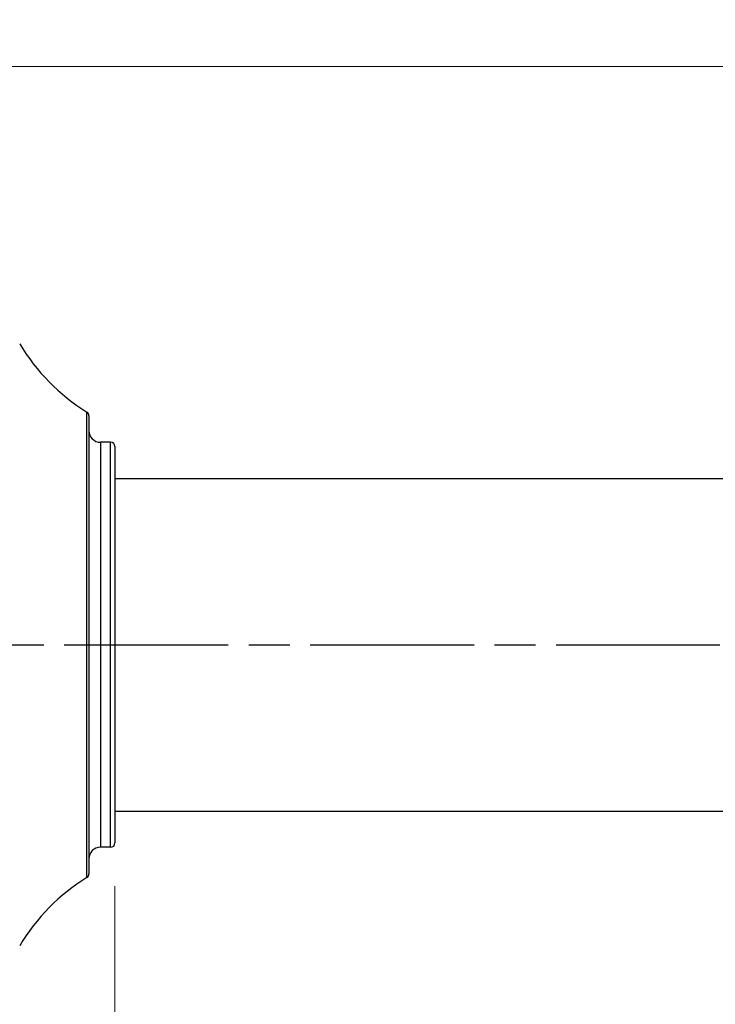
# Model space of a CAD drawing. Units: millimetres. Extents: x 16 to 578, y 16 to 404.
# Drawn here: x 108 to 157, y 213 to 281 of the extents above; entities that cross this region are included whole.
import ezdxf

# ---------------------------------------------------------------- set-up
doc = ezdxf.new("R2010")
doc.units = ezdxf.units.MM
doc.header["$LTSCALE"] = 2
doc.linetypes.add('CHAIN', pattern=[0.3543, 0.2362, -0.0295, 0.0591, -0.0295])
doc.linetypes.add('DASH_DOT', pattern=[0.182, 0.1181, -0.0295, 0.0049, -0.0295])
for name, color, linetype, lineweight, true_color in [('Centerline (ISO)', 1, 'DASH_DOT', 25, 0xff0000), ('Dimension (ISO)', 7, 'Continuous', 18, 0x00003f), ('Visible (ISO)', 7, 'Continuous', 25, 0x00003f), ('Visible Narrow (ISO)', 7, 'Continuous', 25, 0x00003f)]:
    doc.layers.add(name, color=color, linetype=linetype, lineweight=lineweight, true_color=true_color)
doc.styles.add('Samuel Heath (ISO)', font='tahoma.ttf')
doc.dimstyles.new('Samuel Heath (ISO)', dxfattribs={"dimscale": 2, "dimtxt": 3, "dimasz": 2.5, "dimexe": 1, "dimexo": 1.5, "dimgap": 0.762, "dimtad": 0, "dimtih": 1, "dimtoh": 1, "dimrnd": 1e-08, "dimzin": 0, "dimdsep": 46, "dimtxsty": 'Samuel Heath (ISO)', "dimcen": 0.09, "dimdle": 10, "dimclrd": 256, "dimclre": 256, "dimclrt": 256, "dimazin": 0, "dimtfac": 1, "dimtmove": 0, "dimatfit": 3, "dimfxl": 1, "dimtolj": 1, "dimtzin": 0, "dimlwd": 15, "dimlwe": 15, "dimarcsym": 0})

# ---------------------------------------------------------------- blocks, each defined once
blk = doc.blocks.new('*D8')
at = {"layer": 'Defpoints', "color": 0, "transparency": 16777216}
for p in [(98.986, 245.657), (114.986, 224.293), (114.986, 195.09)]:
    blk.add_point(p, dxfattribs=at)
at = {"layer": 'Dimension (ISO)', "color": 176, "lineweight": 15, "true_color": 0x000080, "transparency": 16777216}
for p, q in [((98.986, 242.657), (98.986, 193.09)), ((114.986, 221.293), (114.986, 193.09)), ((98.986, 195.09), (90.193, 195.09)), ((109.986, 195.09), (103.986, 195.09))]:
    blk.add_line(p, q, dxfattribs=at)
at = {"layer": 'Dimension (ISO)', "color": 176, "true_color": 0x000080, "transparency": 16777216}
for points in [[(103.986, 195.924), (103.986, 194.257), (98.986, 195.09)], [(109.986, 195.924), (109.986, 194.257), (114.986, 195.09)]]:
    blk.add_solid(points, dxfattribs=at)
at = {"layer": 'Dimension (ISO)', "color": 176, "lineweight": 18, "true_color": 0x000080, "transparency": 16777216, "insert": (79.032, 198.213), "char_height": 6, "attachment_point": 2, "style": 'Samuel Heath (ISO)'}
blk.add_mtext('\\A1;16.00', dxfattribs=at)
blk = doc.blocks.new('*D9')
at = {"layer": 'Defpoints', "color": 0, "transparency": 16777216}
for p in [(398.986, 277.977), (98.986, 245.657), (398.986, 178.993)]:
    blk.add_point(p, dxfattribs=at)
at = {"layer": 'Dimension (ISO)', "color": 176, "lineweight": 15, "true_color": 0x000080, "transparency": 16777216}
for p, q in [((98.986, 248.657), (98.986, 279.977)), ((398.986, 181.993), (398.986, 279.977)), ((103.986, 277.977), (235.313, 277.977)), ((393.986, 277.977), (262.659, 277.977))]:
    blk.add_line(p, q, dxfattribs=at)
at = {"layer": 'Dimension (ISO)', "color": 176, "true_color": 0x000080, "transparency": 16777216}
for points in [[(103.986, 278.811), (103.986, 277.144), (98.986, 277.977)], [(393.986, 278.811), (393.986, 277.144), (398.986, 277.977)]]:
    blk.add_solid(points, dxfattribs=at)
at = {"layer": 'Dimension (ISO)', "color": 176, "lineweight": 18, "true_color": 0x000080, "transparency": 16777216, "insert": (248.986, 281.102), "char_height": 6, "attachment_point": 2, "style": 'Samuel Heath (ISO)'}
blk.add_mtext('\\A1;300.00', dxfattribs=at)

msp = doc.modelspace()

# ---------------------------------------------------------------- linework, layer by layer
at = {"layer": 'Centerline (ISO)', "linetype": 'CHAIN', "ltscale": 23.990969}
msp.add_line((94.48583, 237.993), (339.98583, 237.993), dxfattribs=at)
at = {"layer": 'Visible (ISO)'}
for p, q in [((113.18583, 253.82479), (113.18583, 222.16121)), ((114.68583, 251.993), (113.98583, 251.993)), ((114.98583, 251.693), (114.98583, 224.293)), ((114.98583, 249.493), (334.98583, 249.493)), ((114.98583, 226.493), (334.98583, 226.493)), ((114.68583, 223.993), (113.98583, 223.993))]:
    msp.add_line(p, q, dxfattribs=at)
for centre, radius, start, end in [((120.41724, 265.98078), 14, 210.8581535, 238.2191535), ((112.88583, 253.82479), 0.3, 0, 58.2191535), ((113.98583, 252.793), 0.8, 180, 270), ((114.68583, 251.693), 0.3, 0, 90), ((113.98583, 223.193), 0.8, 90, 180), ((114.68583, 224.293), 0.3, 270, 0), ((112.88583, 222.16121), 0.3, 301.7808465, 0), ((120.41724, 210.00523), 14, 121.7808465, 149.1418465)]:
    msp.add_arc(centre, radius, start, end, dxfattribs=at)
at = {"layer": 'Visible Narrow (ISO)'}
for p, q in [((113.04383, 221.90619), (113.04383, 254.07982)), ((113.98583, 251.993), (113.98583, 223.993)), ((114.68583, 223.993), (114.68583, 251.993))]:
    msp.add_line(p, q, dxfattribs=at)

# ---------------------------------------------------------------- dimensions: what is measured, and where the dimension line sits
at = {"layer": 'Dimension (ISO)', "color": 176, "lineweight": 18, "true_color": 0x000080}
dim = msp.add_linear_dim(base=(398.98583, 277.9773), p1=(98.98583, 245.65652), p2=(398.98583, 178.993), angle=180, dimstyle='Samuel Heath (ISO)', override={"dimgap": 0.762, "dimtih": 0, "dimtoh": 0, "dimdec": 2, "dimtol": 0, "dimlim": 0, "dimtp": 0, "dimtm": 0, "dimtdec": 2, "dimtofl": 0, "dimatfit": 1}, dxfattribs=at)
dim.commit()
dim.dimension.update_dxf_attribs({"geometry": '*D9', "text_midpoint": (248.98583, 277.9773), "dimtype": 160})
dim = msp.add_linear_dim(base=(114.98583, 195.09024), p1=(98.98583, 245.65652), p2=(114.98583, 224.293), dimstyle='Samuel Heath (ISO)', override={"dimgap": 0.762, "dimtih": 0, "dimtoh": 0, "dimdec": 2, "dimtol": 0, "dimlim": 0, "dimtp": 0, "dimtm": 0, "dimtdec": 2, "dimtofl": 0, "dimatfit": 2}, dxfattribs=at)
dim.commit()
dim.dimension.update_dxf_attribs({"geometry": '*D8', "text_midpoint": (79.03214, 195.09024), "dimtype": 160})

doc.saveas('drawing.dxf')
